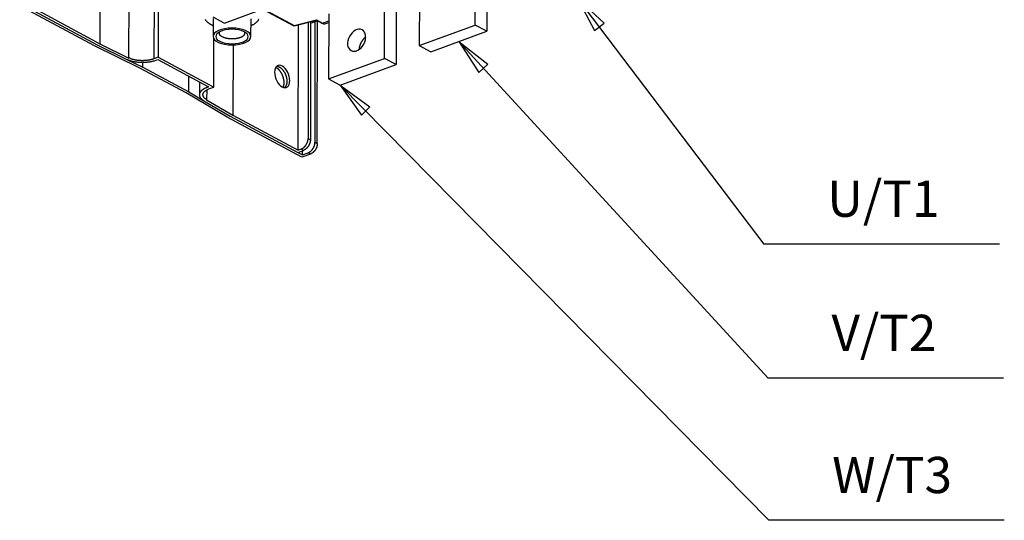
# Model space of a CAD drawing. Extents: x -1490 to 811, y -1226 to 644.
# Drawn here: x -51 to 492, y -1226 to -950 of the extents above; entities that cross this region are included whole.
import ezdxf

# ---------------------------------------------------------------- set-up
doc = ezdxf.new("R2010")
doc.units = 0
doc.header["$MEASUREMENT"] = 0
doc.layers.add('7', color=7, linetype='CONTINUOUS')
doc.styles.get("Standard").update_dxf_attribs({"font": 'monotxt.shx'})

# ---------------------------------------------------------------- blocks, each defined once
blk = doc.blocks.new('*D0')
at = {"layer": '7', "color": 4, "linetype": 'CONTINUOUS'}
for p, q in [((256.30505, -937.67131), (359.23284, -1073.411)), ((256.30505, -937.67131), (265.73318, -955.62184)), ((256.30505, -937.67131), (271.04535, -951.59376)), ((265.73318, -955.62184), (271.04535, -951.59376)), ((489.23284, -1073.411), (359.23284, -1073.411))]:
    blk.add_line(p, q, dxfattribs=at)
blk.add_text('U/T1', height=20, dxfattribs=at).set_placement((394.23284, -1058.411))
blk = doc.blocks.new('*D1')
at = {"layer": '7', "color": 4, "linetype": 'CONTINUOUS'}
for p, q in [((190.87747, -961.70219), (361.54613, -1147.4363)), ((190.87747, -961.70219), (201.95526, -978.68435)), ((190.87747, -961.70219), (206.86419, -974.1736)), ((201.95526, -978.68435), (206.86419, -974.1736)), ((491.54613, -1147.4363), (361.54613, -1147.4363))]:
    blk.add_line(p, q, dxfattribs=at)
blk.add_text('V/T2', height=20, dxfattribs=at).set_placement((396.54613, -1132.4363))
blk = doc.blocks.new('*D2')
at = {"layer": '7', "color": 4, "linetype": 'CONTINUOUS'}
for p, q in [((125.44989, -985.73307), (361.91573, -1225.8358)), ((125.44989, -985.73307), (137.10875, -1002.3217)), ((125.44989, -985.73307), (141.85863, -997.64375)), ((137.10875, -1002.3217), (141.85863, -997.64375)), ((491.91573, -1225.8358), (361.91573, -1225.8358))]:
    blk.add_line(p, q, dxfattribs=at)
blk.add_text('W/T3', height=20, dxfattribs=at).set_placement((396.91573, -1210.8358))

msp = doc.modelspace()

# ---------------------------------------------------------------- linework, layer by layer
at = {"layer": '7', "color": 40, "linetype": 'CONTINUOUS'}
for p, q in [((-7.08, -895.61), (-7.17, -962.86)), ((8.88, -970.77), (8.97, -903.5)), ((22.77, -903.3), (22.68, -971.22)), ((25.08, -902.45), (24.99, -970.38)), ((-46.06, -943.39), (-8.68, -963.44)), ((-43.24, -943.51), (-7.17, -962.86)), ((109.07, -950.75), (108.99, -1015.83)), ((102.32, -1021.6), (102.41, -952.42)), ((107.8, -951.07), (107.71, -1015.14)), ((55.64, -986.82), (55.67, -960.21)), ((-8.68, -963.44), (7.4, -971.36)), ((-7.17, -962.86), (8.88, -970.77)), ((66.3, -963.57), (66.25, -1002.25)), ((24.99, -970.38), (22.68, -971.22)), ((23.96, -971.91), (24.73, -971.63)), ((24.73, -971.63), (52.82, -986.7)), ((24.99, -970.38), (55.64, -986.82)), ((47.72, -983.96), (47.71, -991.07)), ((51.76, -988.39), (51.75, -993.77)), ((52.05, -986.28), (52.05, -986.98)), ((52.82, -986.7), (52.05, -986.98)), ((53.33, -987.66), (55.64, -986.82)), ((50.16, -994.31), (64.68, -1002.8)), ((51.75, -993.77), (66.25, -1002.25)), ((64.68, -1002.8), (102.06, -1022.85)), ((66.25, -1002.25), (102.32, -1021.6)), ((107.71, -1015.14), (108.99, -1015.83)), ((103.86, -1021.03), (102.32, -1021.6)), ((105.14, -1021.72), (103.86, -1021.03)), ((102.06, -1022.85), (105.14, -1021.72))]:
    msp.add_line(p, q, dxfattribs=at)
at = {"layer": '7', "color": 6, "linetype": 'CONTINUOUS'}
for p, q in [((199.89, -952.62), (199.93, -916.78)), ((206.32, -920.21), (206.27, -956.05)), ((169.15, -928.09), (169.1, -963.93)), ((149.86, -971), (149.9, -935.16)), ((156.29, -938.59), (156.24, -974.42)), ((61.61, -951.48), (92.4, -940.17)), ((55.23, -948.06), (61.61, -951.48)), ((119.11, -946.47), (119.07, -982.31)), ((169.1, -963.93), (199.89, -952.62)), ((175.48, -967.36), (206.27, -956.05)), ((206.27, -956.05), (199.89, -952.62)), ((169.1, -963.93), (175.48, -967.36)), ((119.07, -982.31), (149.86, -971)), ((156.24, -974.42), (149.86, -971)), ((125.45, -985.73), (156.24, -974.42)), ((119.07, -982.31), (125.45, -985.73))]:
    msp.add_line(p, q, dxfattribs=at)
at = {"layer": '7', "color": 1, "linetype": 'CONTINUOUS'}
for p, q in [((-10.19, -964.02), (-51.43, -941.9)), ((111.54, -1017.2), (111.63, -950.72)), ((112.82, -1017.88), (112.91, -950.25)), ((14.94, -976.4), (-10.19, -964.02)), ((7.4, -971.36), (16.45, -975.82)), ((40.42, -990.07), (14.94, -976.4)), ((16.45, -975.82), (16.45, -973.13)), ((16.45, -975.82), (41.99, -989.52)), ((41.99, -989.52), (42, -980.89)), ((63.12, -1003.35), (40.42, -990.07)), ((41.99, -989.52), (50.16, -994.31)), ((104.35, -1025.47), (63.12, -1003.35)), ((111.54, -1017.2), (112.82, -1017.88)), ((102.06, -1022.85), (104.61, -1024.22)), ((108.97, -1023.77), (104.35, -1025.47)), ((104.61, -1024.22), (104.61, -1021.91)), ((104.61, -1024.22), (107.69, -1023.09)), ((108.97, -1023.77), (107.69, -1023.09))]:
    msp.add_line(p, q, dxfattribs=at)
at = {"layer": '7', "color": 250, "linetype": 'CONTINUOUS'}
for p, q in [((82.65, -943.75), (99.94, -953.03)), ((82.92, -943.66), (100.08, -952.87)), ((99.97, -953.03), (112.34, -949.93)), ((100.08, -952.87), (112.45, -949.77)), ((112.32, -949.93), (115.28, -951.52)), ((112.45, -949.77), (115.75, -951.53)), ((115.75, -951.53), (119.11, -950.3)), ((116.91, -951.85), (119.11, -951.15))]:
    msp.add_line(p, q, dxfattribs=at)
at = {"layer": '7', "color": 30, "linetype": 'CONTINUOUS'}
for p, q in [((55.27, -949.05), (55.25, -958.9)), ((76.21, -958.93), (76.22, -949.08))]:
    msp.add_line(p, q, dxfattribs=at)
at = {"layer": '7', "color": 150, "linetype": 'CONTINUOUS'}
for p in [(112.91, -950.25), (109.07, -951.32)]:
    msp.add_line(p, (109.44, -951.52), dxfattribs=at)
at = {"layer": '7', "color": 40, "linetype": 'CONTINUOUS'}
for points in [[(55.26, -952.92), (54.9, -952.76, -0.006122), (54.55, -952.59, -0.006607), (54.22, -952.42, -0.006981), (53.91, -952.25, -0.007189), (53.61, -952.07, -0.007505), (53.33, -951.89, -0.007824), (53.06, -951.71, -0.008206), (52.81, -951.53, -0.008541), (52.57, -951.34, -0.008958), (52.35, -951.16, -0.009326), (52.15, -950.97, -0.009782), (51.96, -950.78, -0.010172), (51.79, -950.6, -0.010648), (51.63, -950.41, -0.011036), (51.49, -950.23, -0.011527), (51.36, -950.04, -0.011919), (51.24, -949.86, -0.012353), (51.14, -949.68, -0.012655), (51.05, -949.5, -0.013114)], [(80.46, -949.46, -0.022166), (80.32, -949.75, -0.020632), (80.16, -950.03, -0.019277), (79.96, -950.3, -0.018019), (79.75, -950.57, -0.016193), (79.51, -950.83, -0.01408), (79.25, -951.08, -0.013985), (78.97, -951.32, -0.014728), (78.66, -951.57, -0.010667), (78.36, -951.79, -0.004446), (78.07, -951.98, -0.012694), (77.69, -952.21, -0.018807), (77.06, -952.54, -0.008734), (76.22, -952.95, -0.00462)], [(7.4, -971.36), (7.78, -971.54, 0.009608), (8.19, -971.72, 0.008575), (8.62, -971.89, 0.007956), (9.09, -972.05, 0.007831), (9.57, -972.2, 0.007547), (10.08, -972.35, 0.00727), (10.61, -972.49, 0.006989), (11.16, -972.61, 0.00681), (11.73, -972.72, 0.006604), (12.32, -972.82, 0.006457), (12.92, -972.91, 0.006301), (13.54, -972.98, 0.006193), (14.16, -973.04, 0.006092), (14.8, -973.09, 0.00603), (15.44, -973.11, 0.005959), (16.08, -973.13, 0.005896), (16.72, -973.13, 0.005919), (17.36, -973.11, 0.006011), (18, -973.08, 0.005904), (18.62, -973.03, 0.00561), (19.23, -972.97, 0.006139), (19.83, -972.9, 0.00723), (20.43, -972.8, 0.005849), (20.99, -972.71, 0.002572), (21.48, -972.62, 0.007984), (22.07, -972.48, 0.014309), (22.9, -972.24, 0.00787), (23.96, -971.91, 0.004492)], [(22.68, -971.22), (22.32, -971.35, -0.008026), (21.93, -971.47, -0.007252), (21.53, -971.59, -0.006813), (21.11, -971.7, -0.006787), (20.67, -971.8, -0.006626), (20.21, -971.89, -0.006461), (19.73, -971.97, -0.006291), (19.25, -972.05, -0.006206), (18.74, -972.11, -0.006096), (18.23, -972.16, -0.006033), (17.71, -972.2, -0.005962), (17.18, -972.22, -0.005932), (16.65, -972.24, -0.005908), (16.12, -972.24, -0.005919), (15.58, -972.23, -0.005924), (15.05, -972.2, -0.005931), (14.52, -972.17, -0.00603), (14, -972.12, -0.006198), (13.48, -972.06, -0.006166), (12.98, -971.99, -0.005928), (12.5, -971.9, -0.006566), (12.02, -971.81, -0.007837), (11.55, -971.7, -0.006432), (11.12, -971.59, -0.002851), (10.73, -971.49, -0.00892), (10.29, -971.34, -0.016363), (9.66, -971.1, -0.009192), (8.88, -970.77, -0.0053)], [(52.05, -986.98), (51.63, -987.14, 0.008466), (51.22, -987.32, 0.008563), (50.82, -987.5, 0.009004), (50.44, -987.7, 0.010016), (50.07, -987.91, 0.011009), (49.72, -988.13, 0.012043), (49.4, -988.36, 0.013225), (49.1, -988.59, 0.014643), (48.82, -988.84, 0.016216), (48.57, -989.1, 0.017966), (48.35, -989.36, 0.019886), (48.16, -989.63, 0.021912), (48.01, -989.91, 0.024032), (47.88, -990.19, 0.026055), (47.79, -990.47, 0.027795), (47.74, -990.75, 0.028947), (47.71, -991.04, 0.029877), (47.73, -991.32, 0.030332), (47.77, -991.61, 0.028943), (47.85, -991.89, 0.026154), (47.96, -992.16, 0.026602), (48.11, -992.43, 0.028318), (48.29, -992.7, 0.020241), (48.48, -992.95, 0.008242), (48.67, -993.17, 0.023742), (48.96, -993.44, 0.033704), (49.46, -993.82, 0.014866), (50.16, -994.31, 0.00762)], [(51.75, -993.77), (51.48, -993.6, -0.011678), (51.22, -993.43, -0.012031), (50.98, -993.24, -0.012875), (50.75, -993.05, -0.014546), (50.54, -992.85, -0.016218), (50.35, -992.64, -0.017925), (50.18, -992.43, -0.019798), (50.04, -992.21, -0.021895), (49.92, -991.98, -0.023992), (49.83, -991.75, -0.026018), (49.76, -991.52, -0.027765), (49.72, -991.28, -0.029098), (49.71, -991.05, -0.029812), (49.73, -990.81, -0.029877), (49.78, -990.57, -0.029082), (49.85, -990.34, -0.027662), (49.96, -990.11, -0.026062), (50.09, -989.88, -0.024441), (50.25, -989.65, -0.021772), (50.43, -989.43, -0.018743), (50.63, -989.22, -0.018398), (50.87, -989.01, -0.019125), (51.13, -988.81, -0.013527), (51.39, -988.62, -0.005504), (51.64, -988.45, -0.015889), (51.98, -988.26, -0.022966), (52.56, -988, -0.010398), (53.33, -987.66, -0.005407)], [(103.86, -1021.03), (104.04, -1020.96, 0.012898), (104.23, -1020.88, 0.011807), (104.42, -1020.78, 0.011223), (104.61, -1020.67, 0.01131), (104.8, -1020.55, 0.011132), (104.99, -1020.42, 0.010913), (105.18, -1020.28, 0.010656), (105.37, -1020.12, 0.010521), (105.56, -1019.95, 0.010319), (105.74, -1019.77, 0.010182), (105.92, -1019.58, 0.010008), (106.1, -1019.38, 0.00989), (106.27, -1019.17, 0.009764), (106.43, -1018.95, 0.009684), (106.58, -1018.72, 0.009575), (106.73, -1018.49, 0.009463), (106.87, -1018.25, 0.009475), (106.99, -1018.01, 0.00958), (107.11, -1017.76, 0.009359), (107.22, -1017.51, 0.008839), (107.32, -1017.26, 0.009584), (107.4, -1017.01, 0.011148), (107.48, -1016.76, 0.00892), (107.54, -1016.52, 0.00393), (107.59, -1016.3, 0.011931), (107.64, -1016.04, 0.020749), (107.68, -1015.64, 0.01109), (107.71, -1015.14, 0.006236)], [(108.99, -1015.83), (108.99, -1016.04, -0.010836), (108.97, -1016.26, -0.00999), (108.95, -1016.49, -0.009575), (108.92, -1016.72, -0.009736), (108.87, -1016.96, -0.009684), (108.82, -1017.2, -0.009596), (108.75, -1017.45, -0.009483), (108.68, -1017.7, -0.009477), (108.59, -1017.95, -0.009418), (108.5, -1018.2, -0.009415), (108.39, -1018.45, -0.009385), (108.27, -1018.69, -0.009403), (108.14, -1018.93, -0.009418), (108.01, -1019.17, -0.009475), (107.86, -1019.41, -0.009507), (107.7, -1019.63, -0.009531), (107.54, -1019.85, -0.009684), (107.37, -1020.06, -0.009932), (107.2, -1020.26, -0.009846), (107.02, -1020.46, -0.009424), (106.84, -1020.63, -0.010356), (106.65, -1020.8, -0.012222), (106.45, -1020.96, -0.009923), (106.27, -1021.11, -0.004407), (106.1, -1021.23, -0.013482), (105.88, -1021.36, -0.023928), (105.56, -1021.52, -0.012998), (105.14, -1021.72, -0.007359)]]:
    msp.add_lwpolyline(points, format="xyb", dxfattribs=at)
at = {"layer": '7', "color": 6, "linetype": 'CONTINUOUS'}
for points in [[(60.34, -959.11), (60.22, -959.04, -0.006282), (60.11, -958.97, -0.006249), (59.99, -958.9, -0.006463), (59.88, -958.83, -0.007006), (59.77, -958.75, -0.007485), (59.67, -958.67, -0.007966), (59.57, -958.59, -0.008475), (59.47, -958.51, -0.009087), (59.38, -958.42, -0.009709), (59.29, -958.33, -0.010414), (59.21, -958.24, -0.011131), (59.13, -958.15, -0.011932), (59.06, -958.06, -0.012759), (58.99, -957.96, -0.013679), (58.93, -957.86, -0.014522), (58.88, -957.76, -0.015342), (58.84, -957.66, -0.016359), (58.8, -957.55, -0.017615), (58.77, -957.45, -0.017833), (58.75, -957.34, -0.017197), (58.74, -957.24, -0.019574), (58.73, -957.13, -0.02395), (58.74, -957.01, -0.018076), (58.75, -956.91, -0.005889), (58.76, -956.81, -0.025626), (58.8, -956.69, -0.042224), (58.88, -956.5, -0.019066), (59.01, -956.25, -0.009583)], [(72.46, -956.27), (72.56, -956.44, -0.024045), (72.64, -956.62, -0.027614), (72.69, -956.79, -0.029852), (72.72, -956.96, -0.030159), (72.73, -957.13, -0.030357), (72.72, -957.3, -0.029709), (72.69, -957.46, -0.028658), (72.65, -957.62, -0.026835), (72.58, -957.77, -0.024741), (72.5, -957.92, -0.022329), (72.41, -958.06, -0.020539), (72.31, -958.2, -0.018344), (72.19, -958.33, -0.016941), (72.06, -958.47, -0.016019), (71.9, -958.6, -0.014656), (71.73, -958.74, -0.014018), (71.54, -958.87, -0.013151), (71.33, -959, -0.012367), (71.1, -959.13, -0.011514), (70.84, -959.26, -0.010926), (70.57, -959.38, -0.010252), (70.28, -959.49, -0.009749), (69.97, -959.61, -0.009201), (69.64, -959.71, -0.008805), (69.29, -959.81, -0.008379), (68.93, -959.9, -0.008069), (68.55, -959.97, -0.007746), (68.16, -960.04, -0.007511), (67.76, -960.1, -0.007278), (67.35, -960.15, -0.007108), (66.93, -960.19, -0.006953), (66.51, -960.22, -0.006837), (66.08, -960.23, -0.006755), (65.66, -960.23, -0.006699), (65.24, -960.23, -0.006669), (64.82, -960.21, -0.006626), (64.41, -960.18, -0.006702), (64.01, -960.14, -0.006826), (63.62, -960.09, -0.006794), (63.24, -960.03, -0.006534), (62.88, -959.96, -0.007158), (62.53, -959.89, -0.008393), (62.19, -959.8, -0.007023), (61.88, -959.72, -0.003397), (61.61, -959.64, -0.009459), (61.3, -959.53, -0.017151), (60.87, -959.35, -0.009915), (60.34, -959.11, -0.005884)], [(139.48, -959.32), (139.35, -959.41, 0.00578), (139.21, -959.52, 0.005792), (139.08, -959.62, 0.005712), (138.95, -959.73, 0.005562), (138.82, -959.84, 0.00545), (138.69, -959.96, 0.005344), (138.57, -960.07, 0.00525), (138.45, -960.19, 0.005144), (138.33, -960.32, 0.005057), (138.21, -960.44, 0.00496), (138.1, -960.57, 0.004882), (137.99, -960.69, 0.004792), (137.88, -960.82, 0.004721), (137.78, -960.95, 0.004637), (137.68, -961.09, 0.004574), (137.58, -961.22, 0.004496), (137.49, -961.35, 0.00444), (137.39, -961.49, 0.004367), (137.31, -961.62, 0.004317), (137.22, -961.76, 0.004249), (137.14, -961.89, 0.004204), (137.06, -962.03, 0.004143), (136.98, -962.16, 0.004101), (136.91, -962.3, 0.004039), (136.84, -962.43, 0.004008), (136.77, -962.56, 0.003963), (136.71, -962.7, 0.003916), (136.64, -962.83, 0.003845), (136.59, -962.96, 0.003855), (136.53, -963.09, 0.003814), (136.48, -963.22, 0.003819), (136.42, -963.36, 0.003895), (136.37, -963.49, 0.003928), (136.32, -963.63, 0.004027), (136.28, -963.77, 0.004085), (136.23, -963.91, 0.004131), (136.19, -964.06, 0.004237), (136.15, -964.21, 0.004432), (136.11, -964.35, 0.00436), (136.07, -964.5, 0.004119), (136.04, -964.65, 0.004688), (136.01, -964.81, 0.005812), (135.98, -964.96, 0.004387), (135.95, -965.11, 0.001288), (135.93, -965.25, 0.00656), (135.91, -965.43, 0.011789), (135.89, -965.7, 0.005774), (135.86, -966.06, 0.003015)]]:
    msp.add_lwpolyline(points, format="xyb", dxfattribs=at)
at = {"layer": '7', "color": 150, "linetype": 'CONTINUOUS'}
msp.add_lwpolyline([(109.44, -951.52), (109.43, -951.53, -0.000809), (109.42, -951.53, -0.000807), (109.41, -951.54, -0.000809), (109.39, -951.54, -0.000813), (109.38, -951.54, -0.000816), (109.37, -951.55, -0.000819), (109.36, -951.55, -0.000822), (109.35, -951.56, -0.000825), (109.33, -951.56, -0.000828), (109.32, -951.57, -0.000831), (109.31, -951.57, -0.000834), (109.3, -951.57, -0.000837), (109.28, -951.58, -0.00084), (109.27, -951.58, -0.000845), (109.26, -951.58, -0.000846), (109.25, -951.59, -0.000844), (109.24, -951.59, -0.000854), (109.22, -951.6, -0.000875), (109.21, -951.6, -0.000853), (109.2, -951.6, -0.000798), (109.19, -951.61, -0.000886), (109.17, -951.61, -0.001062), (109.16, -951.61, -0.000807), (109.15, -951.62, -0.000272), (109.14, -951.62, -0.001148), (109.12, -951.62, -0.001989), (109.1, -951.63, -0.000973), (109.07, -951.64, -0.000515)], format="xyb", dxfattribs=at)
at = {"layer": '7', "color": 250, "linetype": 'CONTINUOUS'}
for points in [[(115.28, -951.52), (115.29, -951.53, 0.008325), (115.3, -951.53, 0.008384), (115.32, -951.54, 0.008369), (115.33, -951.55, 0.008299), (115.35, -951.55, 0.00824), (115.36, -951.56, 0.008168), (115.38, -951.56, 0.008091), (115.4, -951.56, 0.007995), (115.41, -951.57, 0.007902), (115.43, -951.57, 0.007791), (115.44, -951.57, 0.007682), (115.46, -951.57, 0.007553), (115.48, -951.58, 0.007439), (115.49, -951.58, 0.007314), (115.51, -951.58, 0.007172), (115.52, -951.58, 0.006993), (115.54, -951.58, 0.006914), (115.56, -951.58, 0.006888), (115.57, -951.57, 0.006582), (115.59, -951.57, 0.006056), (115.61, -951.57, 0.006482), (115.62, -951.57, 0.007439), (115.64, -951.57, 0.005638), (115.65, -951.56, 0.002164), (115.67, -951.56, 0.007509), (115.69, -951.55, 0.01236), (115.71, -951.55, 0.006011), (115.75, -951.53, 0.00321)], [(115.75, -951.53), (115.8, -951.56, 0.002177), (115.86, -951.59, 0.002238), (115.91, -951.62, 0.002346), (115.97, -951.65, 0.002514), (116.02, -951.67, 0.002684), (116.07, -951.7, 0.00286), (116.12, -951.72, 0.003058), (116.17, -951.74, 0.003283), (116.22, -951.76, 0.003533), (116.26, -951.78, 0.003812), (116.31, -951.8, 0.004125), (116.36, -951.81, 0.004475), (116.4, -951.83, 0.004881), (116.44, -951.84, 0.005344), (116.48, -951.86, 0.005854), (116.52, -951.87, 0.006401), (116.56, -951.88, 0.007151), (116.6, -951.88, 0.008117), (116.63, -951.89, 0.008812), (116.67, -951.89, 0.00914), (116.7, -951.9, 0.011347), (116.73, -951.9, 0.015563), (116.76, -951.9, 0.013538), (116.79, -951.9, 0.004785), (116.81, -951.89, 0.022308), (116.84, -951.89, 0.049065), (116.87, -951.87, 0.028684), (116.91, -951.85, 0.016158)]]:
    msp.add_lwpolyline(points, format="xyb", dxfattribs=at)
at = {"layer": '7', "color": 1, "linetype": 'CONTINUOUS'}
for points in [[(93.89, -987), (93.99, -986.81, 0.014548), (94.08, -986.6, 0.013945), (94.17, -986.39, 0.013126), (94.24, -986.17, 0.012364), (94.3, -985.93, 0.011668), (94.36, -985.69, 0.011001), (94.4, -985.44, 0.010392), (94.44, -985.19, 0.009827), (94.47, -984.93, 0.009326), (94.48, -984.67, 0.008841), (94.49, -984.41, 0.008426), (94.49, -984.14, 0.008017), (94.48, -983.88, 0.007678), (94.46, -983.61, 0.007331), (94.44, -983.34, 0.007055), (94.4, -983.08, 0.006765), (94.36, -982.82, 0.006536), (94.32, -982.56, 0.006279), (94.27, -982.31, 0.006106), (94.21, -982.06, 0.005912), (94.15, -981.81, 0.005732), (94.08, -981.57, 0.005511), (94.01, -981.34, 0.005464), (93.94, -981.11, 0.005306), (93.86, -980.88, 0.005293), (93.77, -980.65, 0.005424), (93.68, -980.42, 0.005443), (93.58, -980.18, 0.005633), (93.47, -979.95, 0.005779), (93.36, -979.71, 0.005939), (93.24, -979.47, 0.006072), (93.11, -979.23, 0.006282), (92.98, -979, 0.006471), (92.83, -978.76, 0.006725), (92.68, -978.53, 0.006928), (92.53, -978.31, 0.007168), (92.37, -978.09, 0.007508), (92.2, -977.87, 0.008016), (92.02, -977.66, 0.008118), (91.84, -977.46, 0.007925), (91.66, -977.27, 0.00917), (91.47, -977.08, 0.01159), (91.27, -976.91, 0.009298), (91.08, -976.75, 0.003307), (90.9, -976.61, 0.013997), (90.68, -976.46, 0.026886), (90.33, -976.27, 0.014484), (89.87, -976.05, 0.007938)], [(90.69, -975.31), (90.92, -975.35, -0.020919), (91.15, -975.4, -0.019595), (91.38, -975.48, -0.018224), (91.62, -975.57, -0.017298), (91.85, -975.69, -0.016244), (92.09, -975.82, -0.015178), (92.33, -975.97, -0.014163), (92.56, -976.14, -0.013276), (92.79, -976.33, -0.012445), (93.02, -976.53, -0.011677), (93.24, -976.75, -0.010995), (93.45, -976.97, -0.01036), (93.66, -977.21, -0.009818), (93.86, -977.46, -0.009294), (94.05, -977.72, -0.008864), (94.23, -977.99, -0.008432), (94.41, -978.26, -0.008097), (94.57, -978.53, -0.007746), (94.73, -978.81, -0.007477), (94.87, -979.08, -0.007169), (95, -979.36, -0.006985), (95.13, -979.64, -0.00678), (95.24, -979.91, -0.006561), (95.35, -980.18, -0.006248), (95.45, -980.45, -0.006336), (95.53, -980.72, -0.006327), (95.62, -980.99, -0.006302), (95.69, -981.27, -0.006647), (95.76, -981.56, -0.006874), (95.83, -981.85, -0.007166), (95.88, -982.15, -0.007432), (95.93, -982.45, -0.007797), (95.97, -982.75, -0.008142), (95.99, -983.06, -0.008603), (96.01, -983.36, -0.009011), (96.01, -983.67, -0.009489), (96.01, -983.97, -0.010115), (95.99, -984.27, -0.010998), (95.95, -984.57, -0.011372), (95.91, -984.86, -0.01134), (95.85, -985.14, -0.013319), (95.78, -985.41, -0.0171), (95.69, -985.67, -0.01413), (95.59, -985.91, -0.005379), (95.5, -986.12, -0.021432), (95.36, -986.35, -0.041964), (95.1, -986.66, -0.022985), (94.75, -987.04, -0.012629)], [(107.69, -1023.09), (107.87, -1023.02, 0.012898), (108.06, -1022.93, 0.011806), (108.25, -1022.84, 0.011222), (108.44, -1022.73, 0.011309), (108.63, -1022.61, 0.011132), (108.82, -1022.48, 0.010912), (109.01, -1022.33, 0.010655), (109.2, -1022.17, 0.01052), (109.39, -1022, 0.010319), (109.57, -1021.83, 0.010181), (109.75, -1021.63, 0.010007), (109.93, -1021.43, 0.00989), (110.1, -1021.22, 0.009763), (110.26, -1021, 0.009684), (110.41, -1020.78, 0.009575), (110.56, -1020.54, 0.009463), (110.7, -1020.3, 0.009474), (110.82, -1020.06, 0.00958), (110.94, -1019.81, 0.009359), (111.05, -1019.57, 0.008839), (111.15, -1019.32, 0.009584), (111.23, -1019.07, 0.011148), (111.31, -1018.81, 0.00892), (111.37, -1018.57, 0.00393), (111.43, -1018.36, 0.011931), (111.47, -1018.09, 0.020749), (111.51, -1017.7, 0.01109), (111.54, -1017.2, 0.006236)], [(112.82, -1017.88), (112.82, -1018.1, -0.010836), (112.8, -1018.32, -0.00999), (112.78, -1018.54, -0.009575), (112.75, -1018.78, -0.009736), (112.7, -1019.02, -0.009684), (112.65, -1019.26, -0.009596), (112.58, -1019.5, -0.009483), (112.51, -1019.75, -0.009477), (112.42, -1020, -0.009419), (112.33, -1020.25, -0.009416), (112.22, -1020.5, -0.009385), (112.1, -1020.75, -0.009403), (111.97, -1020.99, -0.009419), (111.84, -1021.23, -0.009475), (111.69, -1021.46, -0.009508), (111.54, -1021.69, -0.009531), (111.37, -1021.91, -0.009684), (111.2, -1022.12, -0.009932), (111.03, -1022.32, -0.009846), (110.85, -1022.51, -0.009424), (110.67, -1022.69, -0.010356), (110.48, -1022.86, -0.012222), (110.28, -1023.02, -0.009923), (110.1, -1023.16, -0.004407), (109.93, -1023.28, -0.013482), (109.72, -1023.41, -0.023928), (109.39, -1023.58, -0.012998), (108.97, -1023.77, -0.007359)]]:
    msp.add_lwpolyline(points, format="xyb", dxfattribs=at)
at = {"layer": '7', "color": 30, "linetype": 'CONTINUOUS'}
msp.add_ellipse((65.73, -958.92), major_axis=(10.48, -0.01), ratio=0.444123, start_param=0, end_param=6.283185, dxfattribs=at)
at = {"layer": '7', "color": 6, "linetype": 'CONTINUOUS'}
for centre, major_axis, ratio in [((65.73, -958.92), (9, -0.01), 0.444123), ((134.48, -960.97), (-3.07, -5.73), 0.689331)]:
    msp.add_ellipse(centre, major_axis=major_axis, ratio=ratio, start_param=0, end_param=6.283185, dxfattribs=at)
at = {"layer": '7', "color": 40, "linetype": 'CONTINUOUS'}
msp.add_ellipse((93.42, -980.96), major_axis=(2.24, -6.1), ratio=0.572398, start_param=0, end_param=6.283185, dxfattribs=at)
at = {"layer": '7', "color": 250, "linetype": 'CONTINUOUS'}
for points in [[(112.45, -949.77), (112.43, -949.86), (112.39, -949.92), (112.34, -949.93)], [(99.94, -953.03), (99.99, -953.05), (100.06, -952.99), (100.08, -952.87)], [(115.28, -951.52), (115.97, -951.9), (116.77, -952.01), (116.91, -951.85)]]:
    msp.add_open_spline(points, degree=3, dxfattribs=at)

# ---------------------------------------------------------------- block references
at = {"layer": '7', "color": 4}
for name in ['*D0', '*D1', '*D2']:
    msp.add_blockref(name, (0, 0), dxfattribs=at)

doc.saveas('drawing.dxf')
